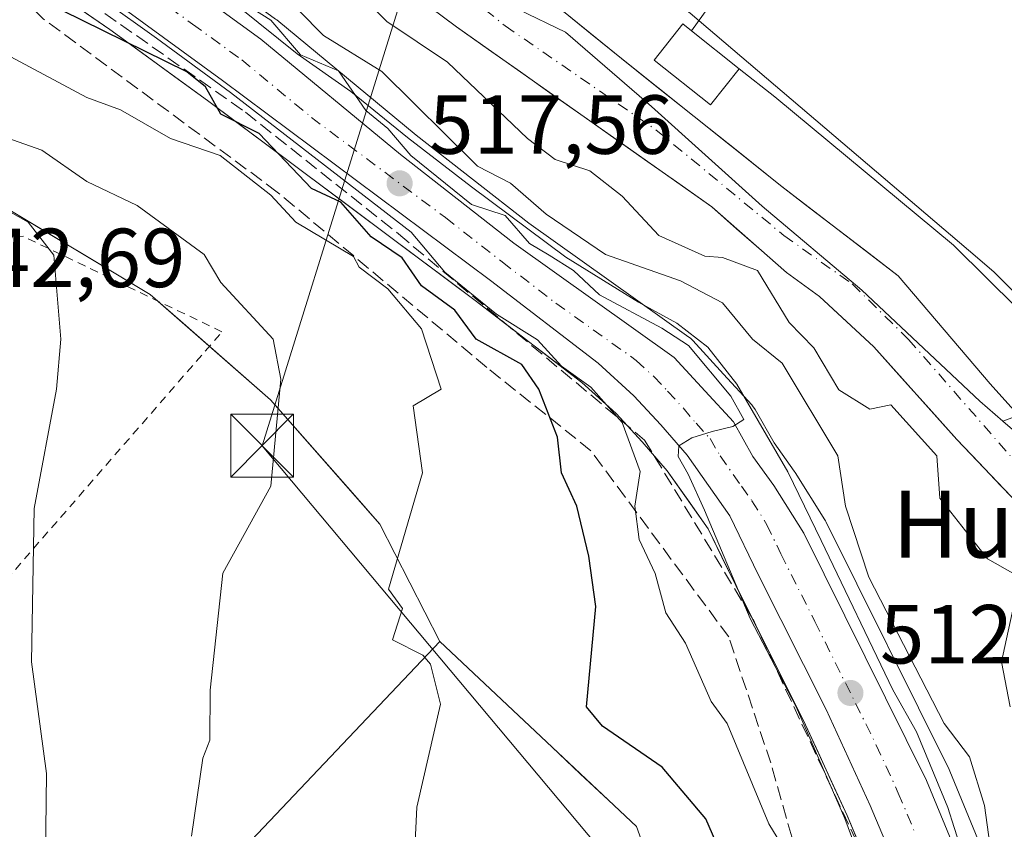
# Model space of a CAD drawing. Units: metres. Extents: x 569879 to 573334, y 4733412 to 4735761.
# Drawn here: x 571434 to 571552, y 4735279 to 4735376 of the extents above; entities that cross this region are included whole.
import ezdxf
from ezdxf.enums import TextEntityAlignment as Align

# ---------------------------------------------------------------- set-up
doc = ezdxf.new("R2010")
doc.units = ezdxf.units.M
doc.header["$MEASUREMENT"] = 0
for name, pattern in [('DGN Style 2', [1.648017, 0.98881, -0.659207]), ('DGN Style 3', [2.307223, 1.648017, -0.659207]), ('DGN Style 4', [2.638475, 1.318413, -0.659207, 0.001648, -0.659207])]:
    doc.linetypes.add(name, pattern=pattern)
for name, color, linetype, lineweight in [('Arbolado forestal CxS', 92, 'Continuous', 0), ('Carretera de calzada única Cxs', 7, 'Continuous', 13), ('Carretera de calzada única eje', 7, 'DGN Style 4', 0), ('Corriente natural Cxs', 4, 'Continuous', 13), ('Corriente natural eje', 4, 'DGN Style 4', 0), ('Cultivos herbáceos CxS', 92, 'Continuous', 0), ('Curva de nivel maestra', 30, 'Continuous', 30), ('Curva de nivel normal', 30, 'Continuous', 0), ('Edificación Cxs', 1, 'Continuous', 13), ('Edificación industrial Cxs', 135, 'Continuous', 13), ('Entidad de ámbito territorial', 7, 'Continuous', 0), ('Entidad de ámbito territorial CxS', 92, 'Continuous', 0), ('Espacio natural protegido', 121, 'Continuous', 13), ('Espacio natural protegido CxS', 121, 'Continuous', 0), ('Estanque Cxs', 5, 'Continuous', 0), ('Núcleo urbano CxS', 7, 'Continuous', 0), ('Punto de cota en terreno', 7, 'Continuous', 0), ('Rótulo de punto de cota en terreno', 7, 'Continuous', 0), ('Suelo desnudo CxS', 253, 'Continuous', 0), ('Talud superficial', 30, 'DGN Style 3', 0), ('Tendido', 6, 'Continuous', 0), ('Texto cartográfico', 7, 'Continuous', 0), ('Torre de tendido puntual', 7, 'Continuous', 0), ('Valla', 7, 'DGN Style 2', 0)]:
    doc.layers.add(name, color=color, linetype=linetype, lineweight=lineweight)
doc.styles.add('Style-Arial', font='txt')

# ---------------------------------------------------------------- blocks, each defined once
blk = doc.blocks.new('*U9')
at = {"layer": 'Arbolado forestal CxS', "color": 92, "linetype": 'Continuous', "lineweight": 0}
blk.add_polyline3d([(571563.1702, 4735317.7301, 501.5574), (571550.2902, 4735332.0501, 501.5062), (571539.2901, 4735344.9701, 501.7094), (571525.2501, 4735355.7601, 501.8132), (571523.6201, 4735357.0801, 501.7595), (571506.2201, 4735370.9401, 502.0519), (571484.1102, 4735388.9301, 502.5393), (571461.3801, 4735405.2701, 503.1106), (571443.1501, 4735418.5201, 502.1818), (571434.5801, 4735431.3001, 502.3416), (571435.6601, 4735441.3701, 502.5497), (571435.8077, 4735441.8675, 502.5305), (571438.6665, 4735436.2727, 503.4906), (571450.2621, 4735423.1287, 504.1244), (571514.4179, 4735376.3647, 504.2408), (571547.7063, 4735348.0337, 503.1838), (571550.7449, 4735345.4477, 502.8266), (571576.2549, 4735319.9381, 502.4102)], dxfattribs=at)
blk = doc.blocks.new('*U10')
at = {"layer": 'Arbolado forestal CxS', "color": 92, "linetype": 'Continuous', "lineweight": 0}
for points in [[(571407.9901, 4735457.1201, 509.6228), (571411.6601, 4735450.1201, 507.2799), (571415.7102, 4735439.4101, 505.5458), (571423.8801, 4735428.6801, 503.6715), (571434.3201, 4735419.3801, 502.7313), (571447.6101, 4735405.9601, 501.8799), (571449.0401, 4735404.1001, 501.9081), (571468.4901, 4735388.1801, 502.7989), (571486.5101, 4735374.7301, 502.9456), (571517.0202, 4735353.2101, 501.8047), (571525.9401, 4735345.3401, 502.4212), (571529.8801, 4735342.4901, 501.968), (571536.4001, 4735336.4601, 502.0159), (571546.3201, 4735325.3701, 502.4256), (571556.8701, 4735314.2901, 502.1172), (571576.8001, 4735297.6601, 501.1746), (571578.9802, 4735292.1501, 501.6534), (571579.3401, 4735276.5201, 502.4784)], [(571551.3543, 4735271.4421, 509.9781), (571545.4843, 4735285.7021, 510.9308), (571545.3969, 4735285.8949, 510.9413), (571530.6969, 4735315.4849, 512.5066), (571530.6081, 4735315.6501, 512.5264), (571530.5525, 4735315.7425, 512.54), (571526.9825, 4735321.4425, 513.2041), (571526.8813, 4735321.5939, 513.215), (571524.4727, 4735324.9659, 513.5511), (571522.2043, 4735328.9695, 514.1061), (571521.8983, 4735329.4085, 514.0949), (571521.8125, 4735329.5063, 514.0979), (571518.4399, 4735333.1889, 514.3429), (571514.7375, 4735337.2117, 513.7827), (571514.4585, 4735337.4783, 513.7968), (571514.2725, 4735337.6223, 513.7449), (571495.1661, 4735351.2541, 511.3149), (571481.6795, 4735361.7989, 511.6549), (571465.0103, 4735375.5633, 512.2904), (571464.8695, 4735375.6727, 512.3165), (571450.4795, 4735386.1827, 514.9972), (571450.3643, 4735386.2629, 515.0202), (571437.0415, 4735395.0683, 518.4974), (571424.1765, 4735404.1319, 518.536)]]:
    blk.add_polyline3d(points, dxfattribs=at)
blk = doc.blocks.new('*U11')
at = {"layer": 'Núcleo urbano CxS', "color": 7, "linetype": 'Continuous', "lineweight": 0}
for points in [[(571536.9893, 4735271.3919, 514.949), (571533.1935, 4735280.3725, 515.4865), (571527.9847, 4735291.7725, 514.6807), (571519.8789, 4735307.8949, 515.398), (571516.5955, 4735314.7037, 516.0858), (571511.7039, 4735321.6401, 517.7673), (571508.7055, 4735325.1077, 518.5019), (571505.5771, 4735328.4769, 519.0993), (571501.4925, 4735332.1979, 519.741), (571488.7381, 4735341.9991, 521.4888), (571456.7287, 4735365.9163, 523.5535), (571445.0469, 4735374.4311, 522.8466), (571430.8623, 4735384.1737, 522.1418)], [(571424.1765, 4735404.1319, 518.536), (571437.0415, 4735395.0683, 518.4974), (571450.3643, 4735386.2629, 515.0202), (571450.4795, 4735386.1827, 514.9972), (571464.8695, 4735375.6727, 512.3165), (571465.0103, 4735375.5633, 512.2904), (571481.6795, 4735361.7989, 511.6549), (571495.1661, 4735351.2541, 511.3149), (571514.2725, 4735337.6223, 513.7449), (571514.4585, 4735337.4783, 513.7968), (571514.7375, 4735337.2117, 513.7827), (571518.4399, 4735333.1889, 514.3429), (571521.8125, 4735329.5063, 514.0979), (571521.8983, 4735329.4085, 514.0949), (571522.2043, 4735328.9695, 514.1061), (571524.4727, 4735324.9659, 513.5511), (571526.8813, 4735321.5939, 513.215), (571526.9825, 4735321.4425, 513.2041), (571530.5525, 4735315.7425, 512.54), (571530.6081, 4735315.6501, 512.5264), (571530.6969, 4735315.4849, 512.5066), (571545.3969, 4735285.8949, 510.9413), (571545.4843, 4735285.7021, 510.9308), (571551.3543, 4735271.4421, 509.9781)]]:
    blk.add_polyline3d(points, dxfattribs=at)
blk = doc.blocks.new('*U16')
at = {"layer": 'Arbolado forestal CxS', "color": 92, "linetype": 'Continuous', "lineweight": 0}
blk.add_polyline3d([(571422.4347, 4735359.1751, 537.4536), (571449.8849, 4735342.7045, 538.0497), (571464.2639, 4735330.1353, 535.4809), (571477.3345, 4735315.2545, 532.067), (571484.5113, 4735301.2011, 529.1002), (571459.8071, 4735275.1385, 533.7969)], dxfattribs=at)
blk = doc.blocks.new('5PATER')
at = {"layer": 'Cultivos herbáceos CxS', "linetype": 'Continuous', "lineweight": 0}
h = blk.add_hatch(color=51, dxfattribs=at)
edge = h.paths.add_edge_path()
edge.add_ellipse((0, 0), major_axis=(-0.11, -0.111), ratio=0.999422, start_angle=0, end_angle=360)
blk = doc.blocks.new('*U24')
at = {"layer": 'Carretera de calzada única Cxs', "color": 7, "linetype": 'Continuous', "lineweight": 13}
for points in [[(571387.6701, 4735454.9001, 524.297), (571388.9801, 4735448.7301, 523.4389), (571390.4101, 4735443.9301, 523.1007), (571393.8501, 4735435.9601, 523.6815), (571399.5501, 4735425.7901, 524.2167), (571403.4201, 4735420.4201, 522.7653), (571410.4401, 4735412.1601, 522.4348), (571422.3201, 4735401.7701, 525.7484), (571435.3501, 4735392.5901, 522.3344), (571448.7101, 4735383.7601, 521.3803), (571463.1001, 4735373.2501, 521.4235), (571479.8001, 4735359.4601, 518.6016), (571493.3701, 4735348.8501, 516.759), (571512.5301, 4735335.1801, 516.7488), (571516.2301, 4735331.1601, 517.2156), (571519.6001, 4735327.4801, 516.9459), (571521.9401, 4735323.3501, 516.4895), (571524.4401, 4735319.8501, 516.7435), (571528.0101, 4735314.1501, 517.0835), (571542.7101, 4735284.5601, 512.6797), (571548.5801, 4735270.3001, 511.3092)], [(571539.8201, 4735272.4001, 512.5689), (571535.9401, 4735281.5801, 513.1847), (571530.6901, 4735293.0701, 514.5427), (571522.5701, 4735309.2201, 514.3879), (571519.1901, 4735316.2301, 516.2932), (571514.0701, 4735323.4901, 516.4687), (571510.9401, 4735327.1101, 517.5016), (571507.6901, 4735330.6101, 518.7742), (571503.4201, 4735334.5001, 520.5229), (571490.5501, 4735344.3901, 520.8402), (571458.5101, 4735368.3301, 530.1513), (571446.7801, 4735376.8801, 530.0415), (571432.5701, 4735386.6401, 524.4063), (571416.4401, 4735397.9001, 524.9591), (571411.4401, 4735401.9001, 527.4404), (571404.4101, 4735408.5101, 529.1556), (571401.1601, 4735412.1601, 529.3492), (571394.5501, 4735421.4201, 529.1867), (571389.5501, 4735429.4201, 529.8484), (571383.6701, 4735442.4301, 525.4688), (571381.1901, 4735454.1601, 526.8313)]]:
    blk.add_polyline3d(points, dxfattribs=at)
blk = doc.blocks.new('5TTEND')
at = {"layer": 'Estanque Cxs', "color": 7, "linetype": 'Continuous', "lineweight": 0}
for p, q in [((-0.375, 0.3754), (0.375, -0.3746)), ((0.372, 0.3784), (-0.372, -0.3776))]:
    blk.add_line(p, q, dxfattribs=at)
at = {"layer": 'Estanque Cxs', "color": 7, "linetype": 'Continuous', "lineweight": 0, "flags": 128}
blk.add_lwpolyline([(-0.375, -0.3746), (0.375, -0.3746), (0.375, 0.3754), (-0.375, 0.3754), (-0.372, -0.3776)], dxfattribs=at)

msp = doc.modelspace()

# ---------------------------------------------------------------- linework, layer by layer
at = {"layer": 'Arbolado forestal CxS', "color": 92, "linetype": 'Continuous', "lineweight": 0}
for points in [[(571407.9901, 4735457.1201, 509.6228), (571411.6601, 4735450.1201, 507.2799), (571415.7102, 4735439.4101, 505.5458), (571423.8801, 4735428.6801, 503.6715), (571434.3201, 4735419.3801, 502.7313), (571447.6101, 4735405.9601, 501.8799), (571449.0401, 4735404.1001, 501.9081), (571468.4901, 4735388.1801, 502.7989), (571486.5101, 4735374.7301, 502.9456), (571517.0202, 4735353.2101, 501.8047), (571525.9401, 4735345.3401, 502.4212), (571529.8801, 4735342.4901, 501.968), (571536.4001, 4735336.4601, 502.0159), (571546.3201, 4735325.3701, 502.4256), (571556.8701, 4735314.2901, 502.1172), (571576.8001, 4735297.6601, 501.1746), (571578.9802, 4735292.1501, 501.6534), (571579.3401, 4735276.5201, 502.4784)], [(571435.8077, 4735441.8675, 502.5305), (571435.6601, 4735441.3701, 502.5497), (571434.5801, 4735431.3001, 502.3416), (571443.1501, 4735418.5201, 502.1818), (571461.3801, 4735405.2701, 503.1106), (571484.1102, 4735388.9301, 502.5393), (571506.2201, 4735370.9401, 502.0519), (571523.6201, 4735357.0801, 501.7595), (571525.2501, 4735355.7601, 501.8132), (571539.2901, 4735344.9701, 501.7094), (571550.2902, 4735332.0501, 501.5062), (571563.1702, 4735317.7301, 501.5574), (571574.8801, 4735309.5501, 501.7727), (571584.0601, 4735304.2101, 502.3435), (571590.6101, 4735296.9501, 501.1815), (571593.8701, 4735289.2001, 500.5983), (571592.3202, 4735285.0501, 499.9293), (571590.0501, 4735276.3501, 501.3824)], [(571435.8077, 4735441.8675, 502.5305), (571438.6665, 4735436.2727, 503.4906), (571450.2621, 4735423.1287, 504.1244), (571514.4179, 4735376.3647, 504.2408), (571547.7063, 4735348.0337, 503.1838), (571550.7449, 4735345.4477, 502.8266), (571576.2549, 4735319.9381, 502.4102)], [(571424.1765, 4735404.1319, 518.536), (571437.0415, 4735395.0683, 518.4974), (571450.3643, 4735386.2629, 515.0202), (571450.4795, 4735386.1827, 514.9972), (571464.8695, 4735375.6727, 512.3165), (571465.0103, 4735375.5633, 512.2904), (571481.6795, 4735361.7989, 511.6549), (571495.1661, 4735351.2541, 511.3149), (571514.2725, 4735337.6223, 513.7449), (571514.4585, 4735337.4783, 513.7968), (571514.7375, 4735337.2117, 513.7827), (571518.4399, 4735333.1889, 514.3429), (571521.8125, 4735329.5063, 514.0979), (571521.8983, 4735329.4085, 514.0949), (571522.2043, 4735328.9695, 514.1061), (571524.4727, 4735324.9659, 513.5511), (571526.8813, 4735321.5939, 513.215), (571526.9825, 4735321.4425, 513.2041), (571530.5525, 4735315.7425, 512.54), (571530.6081, 4735315.6501, 512.5264), (571530.6969, 4735315.4849, 512.5066), (571545.3969, 4735285.8949, 510.9413), (571545.4843, 4735285.7021, 510.9308), (571551.3543, 4735271.4421, 509.9781)], [(571415.4795, 4735394.9121, 522.87), (571414.0259, 4735392.8717, 524.1313), (571403.9409, 4735377.0539, 533.3467), (571397.5777, 4735367.0721, 537.5084), (571422.4347, 4735359.1751, 537.4536), (571449.8849, 4735342.7045, 538.0497), (571464.2639, 4735330.1353, 535.4809), (571477.3345, 4735315.2545, 532.067), (571484.5113, 4735301.2011, 529.1002)], [(571415.4795, 4735394.9121, 522.87), (571430.8623, 4735384.1737, 522.1418), (571445.0469, 4735374.4311, 522.8466), (571456.7287, 4735365.9163, 523.5535), (571488.7381, 4735341.9991, 521.4888), (571501.4925, 4735332.1979, 519.741), (571505.5771, 4735328.4769, 519.0993), (571508.7055, 4735325.1077, 518.5019), (571511.7039, 4735321.6401, 517.7673), (571516.5955, 4735314.7037, 516.0858), (571519.8789, 4735307.8949, 515.398), (571527.9847, 4735291.7725, 514.6807), (571533.1935, 4735280.3725, 515.4865), (571536.9893, 4735271.3919, 514.949), (571539.7783, 4735261.8487, 513.3384), (571541.8801, 4735251.8847, 511.1958), (571544.1961, 4735227.9541, 509.6826), (571545.7319, 4735190.3845, 510.9865), (571546.6907, 4735158.0085, 506.0879), (571546.7601, 4735151.9805, 505.8631), (571546.7603, 4735151.9655, 505.8624), (571546.8804, 4735142.8281, 505.3248)], [(571441.5008, 4735376.8668, 522.2064), (571445.0469, 4735374.4311, 522.8466), (571448.9408, 4735371.5928, 523.1833), (571452.8348, 4735368.7546, 523.7153), (571456.7287, 4735365.9163, 523.5535), (571460.7299, 4735362.9267, 523.261), (571464.731, 4735359.937, 523.5957), (571468.7322, 4735356.9474, 523.132), (571472.7334, 4735353.9577, 522.4443), (571476.7346, 4735350.9681, 522.1841), (571480.7358, 4735347.9784, 521.7609), (571484.7369, 4735344.9888, 521.8178), (571488.7381, 4735341.9991, 521.4888), (571491.9267, 4735339.5488, 521.7012), (571495.1153, 4735337.0985, 521.1335), (571498.3039, 4735334.6482, 520.3164), (571501.4925, 4735332.1979, 519.741), (571503.5348, 4735330.3374, 519.5798), (571505.5771, 4735328.4769, 519.0993), (571508.7055, 4735325.1077, 518.5019), (571511.7039, 4735321.6401, 517.7673), (571514.1497, 4735318.1719, 517.2552), (571516.5955, 4735314.7037, 516.0858), (571518.2372, 4735311.2993, 515.7347), (571519.8789, 4735307.8949, 515.398), (571521.9054, 4735303.8643, 514.7512), (571523.9318, 4735299.8337, 515.0067), (571525.9583, 4735295.8031, 514.9127), (571527.9847, 4735291.7725, 514.6807), (571529.721, 4735287.9725, 515.1368), (571531.4572, 4735284.1725, 515.3291), (571533.1935, 4735280.3725, 515.4865), (571535.0914, 4735275.8822, 515.0935)], [(571509.5334, 4735274.8369, 527.8087), (571508.0177, 4735279.0595, 527.5235), (571504.6596, 4735282.2226, 527.6833), (571501.3016, 4735285.3857, 527.6775), (571497.9435, 4735288.5488, 528.3703), (571494.5855, 4735291.7118, 528.9761), (571491.2274, 4735294.8749, 529.5942), (571487.8694, 4735298.038, 529.5787), (571484.5113, 4735301.2011, 529.1002), (571482.7171, 4735304.7145, 529.376), (571480.9229, 4735308.2278, 530.131), (571479.1287, 4735311.7412, 531.059), (571477.3345, 4735315.2545, 532.067), (571474.0668, 4735318.9747, 533.0955), (571470.7992, 4735322.6949, 534.0789), (571467.5315, 4735326.4151, 534.8056), (571464.2639, 4735330.1353, 535.4809), (571460.6692, 4735333.2776, 536.2463), (571457.0744, 4735336.4199, 537.0322), (571453.4797, 4735339.5622, 537.594), (571449.8849, 4735342.7045, 538.0497), (571445.9634, 4735345.0574, 538.3393), (571442.042, 4735347.4104, 538.9539), (571438.1205, 4735349.7633, 538.9946), (571434.1991, 4735352.1163, 538.9546)], [(571484.5113, 4735301.2011, 529.1002), (571459.8071, 4735275.1385, 533.7969), (571445.4997, 4735246.9795, 536.0003), (571434.6629, 4735191.4069, 533.5938), (571428.2397, 4735172.2549, 532.022), (571408.3805, 4735155.1043, 532.8237), (571372.7019, 4735163.3385, 538.6055), (571332.1449, 4735159.0395, 539.8904), (571266.9347, 4735132.4483, 540.8062), (571221.0371, 4735105.1381, 541.5623), (571202.9535, 4735068.9885, 536.521), (571161.7211, 4735046.6213, 536.8777), (571182.3763, 4735012.7755, 530.0027), (571199.0255, 4735000.8565, 528.7323), (571247.0993, 4734987.4621, 527.5705), (571248.1923, 4734982.8009, 526.5687)], [(571248.1923, 4734982.8009, 526.5687), (571250.5973, 4734982.1309, 526.1256), (571272.5233, 4734979.4553, 526.9196), (571293.1075, 4734991.8059, 527.1922), (571321.1899, 4735033.7067, 527.1664), (571367.9823, 4735077.1349, 527.4125), (571398.2409, 4735105.9753, 527.858), (571427.9199, 4735127.8229, 527.6128), (571468.5451, 4735138.8513, 525.5112), (571492.6543, 4735142.2293, 524.9418), (571495.7773, 4735149.0141, 525.106), (571500.0653, 4735161.7077, 525.4583), (571505.2113, 4735172.3427, 525.7484), (571517.5623, 4735182.8055, 525.8347), (571517.2995, 4735230.2175, 527.1749), (571512.5649, 4735266.3917, 527.8436), (571508.0177, 4735279.0595, 527.5235), (571484.5113, 4735301.2011, 529.1002)]]:
    msp.add_polyline3d(points, dxfattribs=at)
at = {"layer": 'Carretera de calzada única Cxs', "color": 7, "linetype": 'Continuous', "lineweight": 13}
for points in [[(571387.6701, 4735454.9001, 524.297), (571388.9801, 4735448.7301, 523.4389), (571390.4101, 4735443.9301, 523.1007), (571393.8501, 4735435.9601, 523.6815), (571399.5501, 4735425.7901, 524.2167), (571403.4201, 4735420.4201, 522.7653), (571410.4401, 4735412.1601, 522.4348), (571422.3201, 4735401.7701, 525.7484), (571435.3501, 4735392.5901, 522.3344), (571448.7101, 4735383.7601, 521.3803), (571463.1001, 4735373.2501, 521.4235), (571479.8001, 4735359.4601, 518.6016), (571493.3701, 4735348.8501, 516.759), (571512.5301, 4735335.1801, 516.7488), (571516.2301, 4735331.1601, 517.2156), (571519.6001, 4735327.4801, 516.9459), (571521.9401, 4735323.3501, 516.4895), (571524.4401, 4735319.8501, 516.7435), (571528.0101, 4735314.1501, 517.0835), (571542.7101, 4735284.5601, 512.6797), (571548.5801, 4735270.3001, 511.3092)], [(571539.8201, 4735272.4001, 512.5689), (571535.9401, 4735281.5801, 513.1847), (571530.6901, 4735293.0701, 514.5427), (571522.5701, 4735309.2201, 514.3879), (571519.1901, 4735316.2301, 516.2932), (571514.0701, 4735323.4901, 516.4687), (571510.9401, 4735327.1101, 517.5016), (571507.6901, 4735330.6101, 518.7742), (571503.4201, 4735334.5001, 520.5229), (571490.5501, 4735344.3901, 520.8402), (571458.5101, 4735368.3301, 530.1513), (571446.7801, 4735376.8801, 530.0415), (571432.5701, 4735386.6401, 524.4063), (571416.4401, 4735397.9001, 524.9591), (571411.4401, 4735401.9001, 527.4404), (571404.4101, 4735408.5101, 529.1556), (571401.1601, 4735412.1601, 529.3492), (571394.5501, 4735421.4201, 529.1867), (571389.5501, 4735429.4201, 529.8484), (571383.6701, 4735442.4301, 525.4688), (571381.1901, 4735454.1601, 526.8313)]]:
    msp.add_polyline3d(points, dxfattribs=at)
at = {"layer": 'Carretera de calzada única eje', "color": 7, "linetype": 'DGN Style 4', "lineweight": 0}
msp.add_polyline3d([(571433.9601, 4735389.6101, 522.1624), (571440.6401, 4735385.1901, 523.2974), (571447.7501, 4735380.3201, 524.3596), (571454.9401, 4735375.0601, 525.7953), (571460.8201, 4735370.7901, 525.5111), (571469.1601, 4735363.8901, 520.1755), (571485.1701, 4735351.9201, 518.0593), (571491.9601, 4735346.6101, 517.9143), (571498.3901, 4735341.6801, 517.3622), (571507.9801, 4735334.8401, 517.2273), (571510.1001, 4735332.9001, 516.9858), (571511.7301, 4735331.1501, 516.4059), (571513.5801, 4735329.1401, 516.1535), (571515.1401, 4735327.3201, 515.9353), (571516.8201, 4735325.4801, 515.6456), (571518.0101, 4735323.4201, 515.3241), (571520.5701, 4735319.7901, 515.5089), (571521.8201, 4735318.0401, 515.0134), (571523.6001, 4735315.1801, 515.0851), (571525.2801, 4735311.6801, 515.0303), (571529.3501, 4735303.6001, 513.6129), (571536.6901, 4735288.8101, 512.6231), (571539.3201, 4735283.0701, 512.0079), (571541.2601, 4735278.4801, 511.6944)], dxfattribs=at)
at = {"layer": 'Corriente natural Cxs', "color": 4, "linetype": 'Continuous', "lineweight": 13}
for points in [[(571566.6201, 4735193.5801, 502.3494), (571566.3401, 4735205.6201, 501.9681), (571566.9801, 4735222.9301, 501.3185), (571576.2001, 4735260.6001, 502.1124), (571579.3401, 4735276.5201, 502.4784), (571578.9801, 4735292.1501, 501.6535), (571576.8001, 4735297.6601, 501.1746), (571556.8701, 4735314.2901, 502.1172), (571546.3201, 4735325.3701, 502.4256), (571536.4001, 4735336.4601, 502.0159), (571529.8801, 4735342.4901, 501.968), (571525.9401, 4735345.3401, 502.4212), (571517.0201, 4735353.2101, 501.8047), (571486.5101, 4735374.7301, 502.9456), (571468.4901, 4735388.1801, 502.7989), (571449.0401, 4735404.1001, 501.9081), (571447.6101, 4735405.9601, 501.8799), (571434.3201, 4735419.3801, 502.7313), (571423.8801, 4735428.6801, 503.6715), (571415.7101, 4735439.4101, 505.5459), (571411.6601, 4735450.1201, 507.2799), (571407.9901, 4735457.1201, 509.6228), (571407.1401, 4735460.2701, 509.6586)], [(571579.3401, 4735276.5201, 502.4784), (571578.9801, 4735292.1501, 501.6535), (571576.8001, 4735297.6601, 501.1746), (571556.8701, 4735314.2901, 502.1172), (571546.3201, 4735325.3701, 502.4256), (571536.4001, 4735336.4601, 502.0159), (571529.8801, 4735342.4901, 501.968), (571525.9401, 4735345.3401, 502.4212), (571517.0201, 4735353.2101, 501.8047), (571486.5101, 4735374.7301, 502.9456), (571468.4901, 4735388.1801, 502.7989), (571449.0401, 4735404.1001, 501.9081), (571447.6101, 4735405.9601, 501.8799), (571434.3201, 4735419.3801, 502.7313), (571423.8801, 4735428.6801, 503.6715), (571415.7101, 4735439.4101, 505.5459), (571411.6601, 4735450.1201, 507.2799), (571407.9901, 4735457.1201, 509.6228)], [(571437.1601, 4735454.1001, 502.8879), (571437.1201, 4735446.2901, 502.2309), (571435.6601, 4735441.3701, 502.5497), (571434.5801, 4735431.3001, 502.3416), (571443.1501, 4735418.5201, 502.1818), (571461.3801, 4735405.2701, 503.1106), (571484.1101, 4735388.9301, 502.5392), (571506.2201, 4735370.9401, 502.0519), (571523.6201, 4735357.0801, 501.7595), (571525.2501, 4735355.7601, 501.8132), (571539.2901, 4735344.9701, 501.7094), (571550.2901, 4735332.0501, 501.5062), (571563.1701, 4735317.7301, 501.5574), (571574.8801, 4735309.5501, 501.7727), (571584.0601, 4735304.2101, 502.3435), (571590.6101, 4735296.9501, 501.1815), (571593.8701, 4735289.2001, 500.5983), (571592.3201, 4735285.0501, 499.9293), (571590.0501, 4735276.3501, 501.3824)], [(571437.1601, 4735454.1001, 502.8879), (571437.1201, 4735446.2901, 502.2309), (571435.6601, 4735441.3701, 502.5497), (571434.5801, 4735431.3001, 502.3416), (571443.1501, 4735418.5201, 502.1818), (571461.3801, 4735405.2701, 503.1106), (571484.1101, 4735388.9301, 502.5392), (571506.2201, 4735370.9401, 502.0519), (571523.6201, 4735357.0801, 501.7595), (571525.2501, 4735355.7601, 501.8132), (571539.2901, 4735344.9701, 501.7094), (571550.2901, 4735332.0501, 501.5062), (571563.1701, 4735317.7301, 501.5574), (571574.8801, 4735309.5501, 501.7727), (571584.0601, 4735304.2101, 502.3435), (571590.6101, 4735296.9501, 501.1815), (571593.8701, 4735289.2001, 500.5983), (571592.3201, 4735285.0501, 499.9293), (571590.0501, 4735276.3501, 501.3824)]]:
    msp.add_polyline3d(points, dxfattribs=at)
at = {"layer": 'Corriente natural eje', "color": 4, "linetype": 'DGN Style 4', "lineweight": 0}
msp.add_polyline3d([(571424.2801, 4735456.5601, 504.155), (571426.4801, 4735444.6301, 502.3014), (571428.3001, 4735438.2501, 502.3233), (571431.9601, 4735430.2101, 501.9594), (571436.6501, 4735423.0001, 501.901), (571445.6501, 4735413.7001, 502.0983), (571458.1301, 4735402.7501, 501.9781), (571492.3201, 4735374.8401, 501.8292), (571510.3501, 4735362.4201, 501.283), (571525.6501, 4735349.7701, 501.4039), (571533.8101, 4735343.9801, 501.1225), (571540.5501, 4735337.3501, 501.3104), (571555.3401, 4735320.3901, 501.7095), (571563.7701, 4735311.9401, 501.4414), (571574.2101, 4735305.3901, 501.3563), (571581.5701, 4735298.5601, 500.9518), (571584.9901, 4735293.0801, 499.6593), (571586.0001, 4735284.6601, 499.8292), (571585.6701, 4735281.1601, 500.5142), (571583.1201, 4735266.6901, 500.8594)], dxfattribs=at)
at = {"layer": 'Cultivos herbáceos CxS', "color": 92, "linetype": 'Continuous', "lineweight": 0}
for points in [[(571484.5113, 4735301.2011, 529.1002), (571459.8071, 4735275.1385, 533.7969), (571445.4997, 4735246.9795, 536.0003), (571434.6629, 4735191.4069, 533.5938), (571428.2397, 4735172.2549, 532.022), (571408.3805, 4735155.1043, 532.8237), (571372.7019, 4735163.3385, 538.6055), (571332.1449, 4735159.0395, 539.8904), (571266.9347, 4735132.4483, 540.8062), (571221.0371, 4735105.1381, 541.5623), (571202.9535, 4735068.9885, 536.521), (571161.7211, 4735046.6213, 536.8777), (571182.3763, 4735012.7755, 530.0027), (571199.0255, 4735000.8565, 528.7323), (571247.0993, 4734987.4621, 527.5705), (571248.1923, 4734982.8009, 526.5687)], [(571248.1923, 4734982.8009, 526.5687), (571250.5973, 4734982.1309, 526.1256), (571272.5233, 4734979.4553, 526.9196), (571293.1075, 4734991.8059, 527.1922), (571321.1899, 4735033.7067, 527.1664), (571367.9823, 4735077.1349, 527.4125), (571398.2409, 4735105.9753, 527.858), (571427.9199, 4735127.8229, 527.6128), (571468.5451, 4735138.8513, 525.5112), (571492.6543, 4735142.2293, 524.9418), (571495.7773, 4735149.0141, 525.106), (571500.0653, 4735161.7077, 525.4583), (571505.2113, 4735172.3427, 525.7484), (571517.5623, 4735182.8055, 525.8347), (571517.2995, 4735230.2175, 527.1749), (571512.5649, 4735266.3917, 527.8436), (571508.0177, 4735279.0595, 527.5235), (571484.5113, 4735301.2011, 529.1002)], [(571372.7019, 4735163.3385, 538.6055), (571408.3805, 4735155.1043, 532.8237), (571428.2397, 4735172.2549, 532.022), (571434.6629, 4735191.4069, 533.5938), (571445.4997, 4735246.9795, 536.0003), (571459.8071, 4735275.1385, 533.7969), (571484.5113, 4735301.2011, 529.1002), (571508.0177, 4735279.0595, 527.5235), (571512.5649, 4735266.3917, 527.8436), (571517.2995, 4735230.2175, 527.1749), (571517.5623, 4735182.8055, 525.8347), (571505.2113, 4735172.3427, 525.7484), (571500.0653, 4735161.7077, 525.4583), (571495.7773, 4735149.0141, 525.106), (571492.6543, 4735142.2293, 524.9418), (571468.5451, 4735138.8513, 525.5112), (571427.9199, 4735127.8229, 527.6128), (571398.2409, 4735105.9753, 527.858), (571367.9823, 4735077.1349, 527.4125)]]:
    msp.add_polyline3d(points, dxfattribs=at)
at = {"layer": 'Curva de nivel maestra', "color": 30, "linetype": 'Continuous', "lineweight": 30, "elevation": 525, "flags": 128}
msp.add_lwpolyline([(571521.78, 4735267.4101), (571516.29, 4735279.9901), (571511.09, 4735286.1901), (571503.97, 4735291.0701), (571502.05, 4735293.4001), (571503.16, 4735305.4001), (571502.31, 4735311.4101), (571500.9, 4735317.4001), (571499.06, 4735321.4001), (571498.56, 4735325.6601), (571496.33, 4735331.3901), (571494.3, 4735334.3601), (571488.86, 4735337.3901), (571486.3, 4735340.8501), (571482.3, 4735343.7401), (571480.01, 4735347.1001), (571476.3, 4735349.6101), (571472.68, 4735353.7701), (571469.18, 4735355.3901), (571462.91, 4735361.9901), (571458.31, 4735364.2801), (571456.5, 4735367.5801), (571454.27, 4735369.3501), (571436.84, 4735377.9101)], dxfattribs=at)
at = {"layer": 'Curva de nivel normal', "color": 30, "linetype": 'Continuous', "lineweight": 0, "flags": 128}
for points, elevation in [([(571454.82, 4735277.9101), (571456.15, 4735287.2401), (571457.02, 4735289.4001), (571457.03, 4735295.4001), (571458.58, 4735309.4001), (571464.31, 4735319.7801), (571465.5, 4735332.5801), (571464.57, 4735337.3901), (571458.31, 4735344.1501), (571456.31, 4735347.5101), (571448.3, 4735353.3801), (571442.31, 4735356.2501), (571436.91, 4735359.9901), (571422.31, 4735365.1401), (571417.29, 4735369.3901), (571409.04, 4735372.1101), (571402.28, 4735375.3501), (571399.31, 4735378.3701), (571394.66, 4735379.7201), (571374.8, 4735389.8601)], 535), ([(571473.26, 4735380.3401), (571478.15, 4735375.3901), (571485.43, 4735370.5201), (571495, 4735361.3901), (571498.3, 4735358.8801), (571502.44, 4735357.5301), (571506.3, 4735354.4901), (571510.69, 4735349.7801), (571516.19, 4735347.2901), (571518.29, 4735347.1601), (571522.47, 4735345.5701), (571526.27, 4735339.3701), (571529.23, 4735336.3301), (571532.2, 4735331.3001), (571535.9, 4735329.0001), (571538.43, 4735329.5301), (571543.94, 4735323.4001), (571544.29, 4735318.3501), (571549.98, 4735311.0901), (571553, 4735309.4001)], 505), ([(571526.29, 4735275.4101), (571523.86, 4735279.4001), (571518.87, 4735291.4001), (571516.93, 4735294.0401), (571513.89, 4735300.9901), (571511.52, 4735304.6201), (571510.25, 4735309.3501), (571508.32, 4735313.4201), (571507.82, 4735317.4001), (571508.46, 4735321.5601), (571506.32, 4735327.4101), (571502.56, 4735331.6501), (571499.06, 4735334.1501), (571496.19, 4735337.2801), (571491.27, 4735340.3601), (571485.1, 4735345.3901), (571481.09, 4735350.1801), (571459.47, 4735366.8901), (571450.64, 4735373.3801), (571444.38, 4735377.8301)], 520), ([(571534.64, 4735275.4101), (571532.91, 4735280.0201), (571527.09, 4735293.4001), (571521.59, 4735303.9701), (571516.16, 4735316.9201), (571514.21, 4735321.2301), (571513.01, 4735323.3501), (571513.09, 4735324.6001), (571514.62, 4735325.5701), (571517.06, 4735326.3201), (571519.52, 4735326.9301), (571520.87, 4735327.7701), (571519.31, 4735330.5701), (571514.24, 4735336.6001), (571511.05, 4735338.6801), (571503.6, 4735342.6901), (571500.5, 4735345.5901), (571497.57, 4735347.4101), (571495.22, 4735348.8001), (571492.3, 4735352.1501), (571488.3, 4735353.4801), (571481.02, 4735359.3301), (571478.3, 4735362.5701), (571475.64, 4735364.7301), (571472.4, 4735369.4901), (571467.84, 4735371.3901), (571464.31, 4735375.5301), (571460.31, 4735378.0901)], 515), ([(571551.94, 4735264.8501), (571549.61, 4735281.6001), (571547.83, 4735287.4001), (571544.81, 4735291.4001), (571535.81, 4735308.9201), (571533, 4735317.4001), (571532.09, 4735323.4001), (571525.42, 4735334.5201), (571521.88, 4735337.3901), (571518.29, 4735341.7401), (571513.27, 4735344.3601), (571504.3, 4735347.5101), (571497.23, 4735352.3201), (571492.94, 4735356.0301), (571489, 4735358.0901), (571477.58, 4735369.3901), (571470.61, 4735373.7001), (571467.63, 4735376.7101)], 510), ([(571428.55, 4735373.6301), (571442.31, 4735366.2701), (571446.31, 4735364.8101), (571452.29, 4735361.3701), (571458.26, 4735359.3401), (571464.31, 4735354.5901), (571467.3, 4735351.3901), (571474.19, 4735347.2801), (571474.88, 4735345.9701), (571478.3, 4735343.4001), (571482.3, 4735338.6301), (571484.67, 4735331.3901), (571481.3, 4735329.3901), (571482.42, 4735321.4001), (571478.35, 4735307.4501), (571480.05, 4735305.1501), (571478.86, 4735301.4001), (571482.46, 4735299.5601), (571483.39, 4735298.4901), (571484.6, 4735293.7001), (571481.76, 4735281.4001), (571481.28, 4735271.4101)], 530), ([(571374.32, 4735372.6001), (571386.32, 4735367.0901), (571396.29, 4735363.3601), (571404.32, 4735361.5601), (571408.32, 4735360.0001), (571412.11, 4735359.1801), (571414.35, 4735359.4201), (571416.88, 4735357.9601), (571431.65, 4735353.3901), (571435.27, 4735351.3901), (571438.34, 4735347.4201), (571439.18, 4735337.3901), (571438.69, 4735331.3901), (571436.02, 4735317.1101), (571435.69, 4735298.7801), (571437.46, 4735285.4001), (571437.34, 4735275.4101)], 540), ([(571553.34, 4735306.4501), (571551.65, 4735298.7601), (571552.68, 4735293.4001)], 505)]:
    msp.add_lwpolyline(points, dxfattribs=dict(at, elevation=elevation))
at = {"layer": 'Edificación Cxs', "color": 1, "linetype": 'Continuous', "lineweight": 13, "elevation": 510.1927, "flags": 128}
msp.add_lwpolyline([(571520.3001, 4735369.7201), (571516.8701, 4735365.4001), (571510.1201, 4735370.7701), (571513.5501, 4735375.0901), (571514.5901, 4735374.2601)], close=True, dxfattribs=at)
at = {"layer": 'Edificación Cxs', "color": 1, "linetype": 'Continuous', "lineweight": 13}
msp.add_polyline3d([(571520.3001, 4735369.7201, 507.2252), (571516.8701, 4735365.4001, 510.0561), (571510.1201, 4735370.7701, 510.1927), (571513.5501, 4735375.0901, 508.5463), (571514.5901, 4735374.2601, 508.2206), (571520.3001, 4735369.7201, 507.2252)], dxfattribs=at)
at = {"layer": 'Edificación industrial Cxs', "color": 135, "linetype": 'Continuous', "lineweight": 13, "elevation": 512.2377, "flags": 128}
msp.add_lwpolyline([(571609.3301, 4735302.1101), (571606.3401, 4735297.7201), (571603.8601, 4735299.4601), (571575.8101, 4735319.0501), (571546.0801, 4735348.4501), (571545.9101, 4735348.6201), (571524.5601, 4735366.3501), (571520.3101, 4735369.7201), (571514.5901, 4735374.2701), (571518.6801, 4735380.0201), (571522.5901, 4735385.5001), (571523.2301, 4735386.3901), (571527.1301, 4735390.6901), (571531.4301, 4735395.4401), (571534.4701, 4735398.7901), (571565.4701, 4735375.2101), (571566.7401, 4735374.0801), (571596.4001, 4735347.6401), (571596.9801, 4735347.1101), (571608.8901, 4735330.3001), (571611.0901, 4735324.3801), (571611.0801, 4735321.9401), (571611.0801, 4735315.7401), (571610.4801, 4735311.1001)], close=True, dxfattribs=at)
at = {"layer": 'Edificación industrial Cxs', "color": 135, "linetype": 'Continuous', "lineweight": 13}
msp.add_polyline3d([(571575.8101, 4735319.0501, 507.9022), (571546.0801, 4735348.4501, 508.4251), (571545.9101, 4735348.6201, 508.3679), (571524.5601, 4735366.3501, 508.2349), (571520.3101, 4735369.7201, 507.2212), (571514.5901, 4735374.2701, 508.2177), (571518.6801, 4735380.0201, 505.7392), (571522.5901, 4735385.5001, 505.3468), (571523.2301, 4735386.3901, 505.3793), (571527.1301, 4735390.6901, 508.3798), (571531.4301, 4735395.4401, 511.806), (571534.4701, 4735398.7901, 510.2765), (571565.4701, 4735375.2101, 510.6095)], dxfattribs=at)
at = {"layer": 'Entidad de ámbito territorial', "color": 7, "linetype": 'Continuous', "lineweight": 0, "flags": 128}
for points in [[(571421.716, 4735500.754), (571413.819, 4735491.379), (571412.617, 4735474.452), (571410.241, 4735460.055), (571413.725, 4735444.328), (571422.626, 4735432.733), (571433.455, 4735419.127), (571448.574, 4735408.113), (571464.211, 4735396.342), (571476.527, 4735386.059), (571488.291, 4735379.584), (571499.535, 4735374.12), (571509.802, 4735365.212), (571523.026, 4735353.286), (571534.958, 4735343.253), (571549.087, 4735329.938), (571551.834, 4735327.574)], [(571421.716, 4735500.754), (571413.819, 4735491.379), (571412.617, 4735474.452), (571410.241, 4735460.055), (571413.725, 4735444.328), (571422.626, 4735432.733), (571433.455, 4735419.127), (571448.574, 4735408.113), (571464.211, 4735396.342), (571476.527, 4735386.059), (571488.291, 4735379.584), (571499.535, 4735374.12), (571509.802, 4735365.212), (571523.026, 4735353.286), (571534.958, 4735343.253), (571549.087, 4735329.938), (571551.834, 4735327.574)], [(571600.5991, 4735345.507), (571597.343, 4735344.31), (571594.315, 4735343.196), (571593.466, 4735342.884), (571591.285, 4735342.082), (571590.518, 4735341.8), (571584.662, 4735339.647), (571583.925, 4735339.376), (571578.599, 4735337.417), (571576.501, 4735336.646), (571571.23, 4735334.707), (571570.554, 4735334.459), (571565.516, 4735332.606), (571564.569, 4735332.258), (571562.795, 4735331.605), (571556.731, 4735329.375), (571555.624, 4735328.968), (571551.834, 4735327.574)], [(571551.834, 4735327.574), (571563.076, 4735317.894), (571572.474, 4735307.196), (571581.898, 4735294.208), (571584.305, 4735283.809), (571584.698, 4735271.733), (571582.926, 4735260.141), (571576.66, 4735230.439), (571572.743, 4735206.487), (571573.745, 4735196.707), (571572.649, 4735181.435), (571572.276, 4735169.731), (571570.628, 4735158.395), (571566.767, 4735151.61), (571554.367, 4735139.038), (571529.534, 4735108.333), (571516.09, 4735086.476), (571512.249, 4735075.427), (571512.929, 4735060.188)]]:
    msp.add_lwpolyline(points, dxfattribs=at)
at = {"layer": 'Entidad de ámbito territorial CxS', "color": 92, "linetype": 'Continuous', "lineweight": 0, "flags": 128}
for points in [[(571410.241, 4735460.055), (571413.725, 4735444.328), (571422.626, 4735432.733), (571433.455, 4735419.127), (571448.574, 4735408.113), (571464.211, 4735396.342), (571476.527, 4735386.059), (571488.291, 4735379.584), (571499.535, 4735374.12), (571509.802, 4735365.212), (571523.026, 4735353.286), (571534.958, 4735343.253), (571549.087, 4735329.938), (571551.834, 4735327.574), (571563.076, 4735317.894), (571572.474, 4735307.196), (571581.898, 4735294.208), (571584.305, 4735283.809), (571584.698, 4735271.733)], [(571555.624, 4735328.968), (571551.834, 4735327.574), (571549.087, 4735329.938), (571534.958, 4735343.253), (571523.026, 4735353.286), (571509.802, 4735365.212), (571499.535, 4735374.12), (571488.291, 4735379.584), (571476.527, 4735386.059), (571464.211, 4735396.342), (571448.574, 4735408.113), (571433.455, 4735419.127), (571422.626, 4735432.733), (571413.725, 4735444.328), (571410.241, 4735460.055)]]:
    msp.add_lwpolyline(points, dxfattribs=at)
at = {"layer": 'Espacio natural protegido', "color": 121, "linetype": 'Continuous', "lineweight": 13, "flags": 128}
msp.add_lwpolyline([(571547.6361, 4735273.9036), (571546.0091, 4735278.9556), (571545.2342, 4735281.3596), (571541.4993, 4735290.3836), (571538.6584, 4735295.4407), (571530.1087, 4735313.2807), (571526.0939, 4735321.5038), (571520.0261, 4735331.9949), (571516.5561, 4735336.4109), (571512.8452, 4735339.2979), (571508.2492, 4735341.796), (571499.5613, 4735347.1781), (571488.3045, 4735355.5852), (571480.6286, 4735361.4853), (571473.8447, 4735367.0124), (571467.4517, 4735371.5275), (571460.5408, 4735377.0536), (571449.6769, 4735384.1937), (571434.5861, 4735395.1059), (571419.0983, 4735407.7951)], dxfattribs=at)
at = {"layer": 'Espacio natural protegido CxS', "color": 121, "linetype": 'Continuous', "lineweight": 0, "flags": 128}
msp.add_lwpolyline([(571547.6361, 4735273.9036), (571546.0091, 4735278.9556), (571545.2342, 4735281.3596), (571541.4993, 4735290.3836), (571538.6584, 4735295.4407), (571530.1087, 4735313.2807), (571526.0939, 4735321.5038), (571520.0261, 4735331.9949), (571516.5561, 4735336.4109), (571512.8452, 4735339.2979), (571508.2492, 4735341.796), (571499.5613, 4735347.1781), (571488.3045, 4735355.5852), (571480.6286, 4735361.4853), (571473.8447, 4735367.0124), (571467.4517, 4735371.5275), (571460.5408, 4735377.0536), (571449.6769, 4735384.1937), (571434.5861, 4735395.1059), (571419.0983, 4735407.7951)], dxfattribs=at)
at = {"layer": 'Núcleo urbano CxS', "color": 7, "linetype": 'Continuous', "lineweight": 0}
for points in [[(571576.2549, 4735319.9381, 502.4102), (571550.7449, 4735345.4477, 502.8266), (571547.7063, 4735348.0337, 503.1838), (571514.4179, 4735376.3647, 504.2408), (571450.2621, 4735423.1287, 504.1244), (571438.6665, 4735436.2727, 503.4906), (571435.8077, 4735441.8675, 502.5305), (571437.1201, 4735446.2901, 502.2309), (571437.1602, 4735454.1001, 502.8879)], [(571435.8077, 4735441.8675, 502.5305), (571438.6665, 4735436.2727, 503.4906), (571450.2621, 4735423.1287, 504.1244), (571514.4179, 4735376.3647, 504.2408), (571547.7063, 4735348.0337, 503.1838), (571550.7449, 4735345.4477, 502.8266), (571576.2549, 4735319.9381, 502.4102)], [(571424.1765, 4735404.1319, 518.536), (571437.0415, 4735395.0683, 518.4974), (571450.3643, 4735386.2629, 515.0202), (571450.4795, 4735386.1827, 514.9972), (571464.8695, 4735375.6727, 512.3165), (571465.0103, 4735375.5633, 512.2904), (571481.6795, 4735361.7989, 511.6549), (571495.1661, 4735351.2541, 511.3149), (571514.2725, 4735337.6223, 513.7449), (571514.4585, 4735337.4783, 513.7968), (571514.7375, 4735337.2117, 513.7827), (571518.4399, 4735333.1889, 514.3429), (571521.8125, 4735329.5063, 514.0979), (571521.8983, 4735329.4085, 514.0949), (571522.2043, 4735328.9695, 514.1061), (571524.4727, 4735324.9659, 513.5511), (571526.8813, 4735321.5939, 513.215), (571526.9825, 4735321.4425, 513.2041), (571530.5525, 4735315.7425, 512.54), (571530.6081, 4735315.6501, 512.5264), (571530.6969, 4735315.4849, 512.5066), (571545.3969, 4735285.8949, 510.9413), (571545.4843, 4735285.7021, 510.9308), (571551.3543, 4735271.4421, 509.9781)], [(571415.4795, 4735394.9121, 522.87), (571430.8623, 4735384.1737, 522.1418), (571445.0469, 4735374.4311, 522.8466), (571456.7287, 4735365.9163, 523.5535), (571488.7381, 4735341.9991, 521.4888), (571501.4925, 4735332.1979, 519.741), (571505.5771, 4735328.4769, 519.0993), (571508.7055, 4735325.1077, 518.5019), (571511.7039, 4735321.6401, 517.7673), (571516.5955, 4735314.7037, 516.0858), (571519.8789, 4735307.8949, 515.398), (571527.9847, 4735291.7725, 514.6807), (571533.1935, 4735280.3725, 515.4865), (571536.9893, 4735271.3919, 514.949), (571539.7783, 4735261.8487, 513.3384), (571541.8801, 4735251.8847, 511.1958), (571544.1961, 4735227.9541, 509.6826), (571545.7319, 4735190.3845, 510.9865), (571546.6907, 4735158.0085, 506.0879), (571546.7601, 4735151.9805, 505.8631), (571546.7603, 4735151.9655, 505.8624), (571546.8804, 4735142.8281, 505.3248)]]:
    msp.add_polyline3d(points, dxfattribs=at)
at = {"layer": 'Suelo desnudo CxS', "color": 253, "linetype": 'Continuous', "lineweight": 0}
for points in [[(571407.9901, 4735457.1201, 509.6228), (571411.6601, 4735450.1201, 507.2799), (571415.7102, 4735439.4101, 505.5458), (571423.8801, 4735428.6801, 503.6715), (571434.3201, 4735419.3801, 502.7313), (571447.6101, 4735405.9601, 501.8799), (571449.0401, 4735404.1001, 501.9081), (571468.4901, 4735388.1801, 502.7989), (571486.5101, 4735374.7301, 502.9456), (571517.0202, 4735353.2101, 501.8047), (571525.9401, 4735345.3401, 502.4212), (571529.8801, 4735342.4901, 501.968), (571536.4001, 4735336.4601, 502.0159), (571546.3201, 4735325.3701, 502.4256), (571556.8701, 4735314.2901, 502.1172), (571576.8001, 4735297.6601, 501.1746), (571578.9802, 4735292.1501, 501.6534), (571579.3401, 4735276.5201, 502.4784)], [(571435.8077, 4735441.8675, 502.5305), (571435.6601, 4735441.3701, 502.5497), (571434.5801, 4735431.3001, 502.3416), (571443.1501, 4735418.5201, 502.1818), (571461.3801, 4735405.2701, 503.1106), (571484.1102, 4735388.9301, 502.5393), (571506.2201, 4735370.9401, 502.0519), (571523.6201, 4735357.0801, 501.7595), (571525.2501, 4735355.7601, 501.8132), (571539.2901, 4735344.9701, 501.7094), (571550.2902, 4735332.0501, 501.5062), (571563.1702, 4735317.7301, 501.5574), (571574.8801, 4735309.5501, 501.7727), (571584.0601, 4735304.2101, 502.3435), (571590.6101, 4735296.9501, 501.1815), (571593.8701, 4735289.2001, 500.5983), (571592.3202, 4735285.0501, 499.9293), (571590.0501, 4735276.3501, 501.3824)], [(571554.2326, 4735317.0601, 502.3271), (571551.5951, 4735319.8301, 502.4409), (571548.9576, 4735322.6001, 502.3041), (571546.3201, 4735325.3701, 502.4256), (571543.0134, 4735329.0668, 502.2776), (571539.7068, 4735332.7634, 502.1485), (571536.4001, 4735336.4601, 502.0159), (571533.1401, 4735339.4751, 501.9289), (571529.8801, 4735342.4901, 501.968), (571525.9401, 4735345.3401, 502.4212), (571522.9668, 4735347.9634, 502.0446), (571519.9935, 4735350.5868, 501.9638), (571517.0202, 4735353.2101, 501.8047), (571513.2064, 4735355.9001, 501.9627), (571509.3927, 4735358.5901, 502.1002), (571505.5789, 4735361.2801, 502.1482), (571501.7652, 4735363.9701, 502.2986), (571497.9514, 4735366.6601, 502.233), (571494.1376, 4735369.3501, 502.675), (571490.3239, 4735372.0401, 502.8696), (571486.5101, 4735374.7301, 502.9456), (571482.9061, 4735377.4201, 503.0733)], [(571498.8501, 4735376.9368, 502.0189), (571502.5351, 4735373.9384, 501.9491), (571506.2201, 4735370.9401, 502.0519), (571509.7001, 4735368.1681, 501.9065), (571513.1801, 4735365.3961, 501.8391), (571516.6601, 4735362.6241, 501.7007), (571520.1401, 4735359.8521, 501.8485), (571523.6201, 4735357.0801, 501.7595), (571525.2501, 4735355.7601, 501.8132), (571528.7601, 4735353.0626, 501.6547), (571532.2701, 4735350.3651, 501.6284), (571535.7801, 4735347.6676, 501.4638), (571539.2901, 4735344.9701, 501.7094), (571542.0401, 4735341.7401, 501.649), (571544.7902, 4735338.5101, 501.5013), (571547.5402, 4735335.2801, 501.5061), (571550.2902, 4735332.0501, 501.5062), (571553.5102, 4735328.4701, 501.5697)]]:
    msp.add_polyline3d(points, dxfattribs=at)
at = {"layer": 'Talud superficial', "color": 30, "linetype": 'DGN Style 3', "lineweight": 0}
msp.add_polyline3d([(571542.5922, 4735244.609, 513.782), (571545.238, 4735199.1006, 517.3328), (571529.4898, 4735219.2423, 529.0093), (571529.46, 4735246.9903, 529.8965), (571529.0984, 4735268.9508, 523.3523), (571524.0713, 4735286.6779, 522.0171), (571519.0442, 4735301.7592, 517.9642), (571502.564, 4735324.0305, 529.8282), (571490.1308, 4735333.9944, 532.1055), (571465.0692, 4735354.9792, 534.4107), (571437.0909, 4735375.7003, 534.5332), (571416.1211, 4735396.2156, 525.8381), (571461.26, 4735364.5362, 528.8993), (571479.561, 4735349.9577, 522.9445), (571508.99, 4735325.3071, 520.3693), (571521.9547, 4735303.8758, 515.4002), (571534.3901, 4735277.1529, 515.2681), (571539.6818, 4735263.3945, 513.3199)], close=True, dxfattribs=at)
for points in [[(571502.564, 4735324.0305, 523.2188), (571490.1308, 4735333.9944, 527.3136), (571465.0692, 4735354.9792, 527.9845), (571437.0909, 4735375.7003, 525.1624), (571416.1211, 4735396.2156, 522.2983)], [(571416.1211, 4735396.2156, 522.2983), (571461.26, 4735364.5362, 521.6694), (571479.561, 4735349.9577, 521.1675), (571508.99, 4735325.3071, 518.2512)], [(571508.99, 4735325.3071, 518.2512), (571521.9547, 4735303.8758, 514.7209), (571534.3901, 4735277.1529, 515.3439), (571539.6818, 4735263.3945, 513.4763), (571542.5922, 4735244.609, 510.6051), (571545.238, 4735199.1006, 511.6985)], [(571545.238, 4735199.1006, 511.6985), (571529.4898, 4735219.2423, 521.6068), (571529.46, 4735246.9903, 521.7589), (571529.0984, 4735268.9508, 520.1724), (571524.0713, 4735286.6779, 518.5738), (571519.0442, 4735301.7592, 516.9048), (571502.564, 4735324.0305, 523.2188)]]:
    msp.add_polyline3d(points, dxfattribs=at)
at = {"layer": 'Tendido', "color": 6, "linetype": 'Continuous', "lineweight": 0}
msp.add_polyline3d([(571525.63, 4735525.25, 542.7871), (571463.25, 4735324.63, 538.3832), (571647.21, 4735104.97, 546.4978), (571781.87, 4734945.35, 542.5559), (572018.6581, 4734899.3426, 534.5893), (572251.52, 4734852.57, 524.561), (572351.1266, 4734785.3672, 529.4134), (572445.2757, 4734724.5733, 531.133), (572580.99, 4734636.94, 529.739)], dxfattribs=at)
at = {"layer": 'Valla', "color": 7, "linetype": 'DGN Style 2', "lineweight": 0}
msp.add_polyline3d([(571354.6001, 4735223.5201, 566.3146), (571380.2601, 4735232.1801, 557.7891), (571388.7201, 4735241.8001, 555.3292), (571431.6001, 4735307.3501, 541.2479), (571458.4601, 4735338.2501, 542.7039), (571434.6801, 4735349.6801, 541.5158), (571379.3701, 4735346.0501, 550.1138)], dxfattribs=at)

# ---------------------------------------------------------------- block references
at = {"layer": 'Arbolado forestal CxS', "color": 92, "linetype": 'Continuous', "lineweight": 0}
for name in ['*U9', '*U10', '*U16']:
    msp.add_blockref(name, (0, 0), dxfattribs=at)
at = {"layer": 'Carretera de calzada única Cxs', "color": 7, "linetype": 'Continuous', "lineweight": 13}
msp.add_blockref('*U24', (0, 0), dxfattribs=at)
at = {"layer": 'Núcleo urbano CxS', "color": 7, "linetype": 'Continuous', "lineweight": 0}
msp.add_blockref('*U11', (0, 0), dxfattribs=at)
at = {"layer": 'Punto de cota en terreno', "color": 7, "linetype": 'Continuous', "lineweight": 0, "xscale": 10, "yscale": 10, "zscale": 10}
for p in [(571479.7, 4735356.02, 517.56), (571533.6, 4735295.05, 512.4)]:
    msp.add_blockref('5PATER', p, dxfattribs=at)
at = {"layer": 'Torre de tendido puntual', "color": 7, "linetype": 'Continuous', "lineweight": 0, "xscale": 10, "yscale": 10, "zscale": 10}
msp.add_blockref('5TTEND', (571463.25, 4735324.63, 538.3832), dxfattribs=at)

# ---------------------------------------------------------------- texts
at = {"layer": 'Rótulo de punto de cota en terreno', "color": 7, "linetype": 'Continuous', "lineweight": 0, "style": 'Style-Arial'}
for s, p in [('517,56', (571483.2278, 4735359.5478)), ('542,69', (571424.9278, 4735343.5978)), ('512,4', (571537.1278, 4735298.5778))]:
    msp.add_text(s, height=7, dxfattribs=at).set_placement(p)
at = {"layer": 'Texto cartográfico', "color": 7, "linetype": 'Continuous', "lineweight": 0, "style": 'Style-Arial'}
msp.add_text('Huertas de Zufiberri', height=8, dxfattribs=at).set_placement((571589.5449, 4735315.2502), align=Align.MIDDLE_CENTER)

doc.saveas('drawing.dxf')
